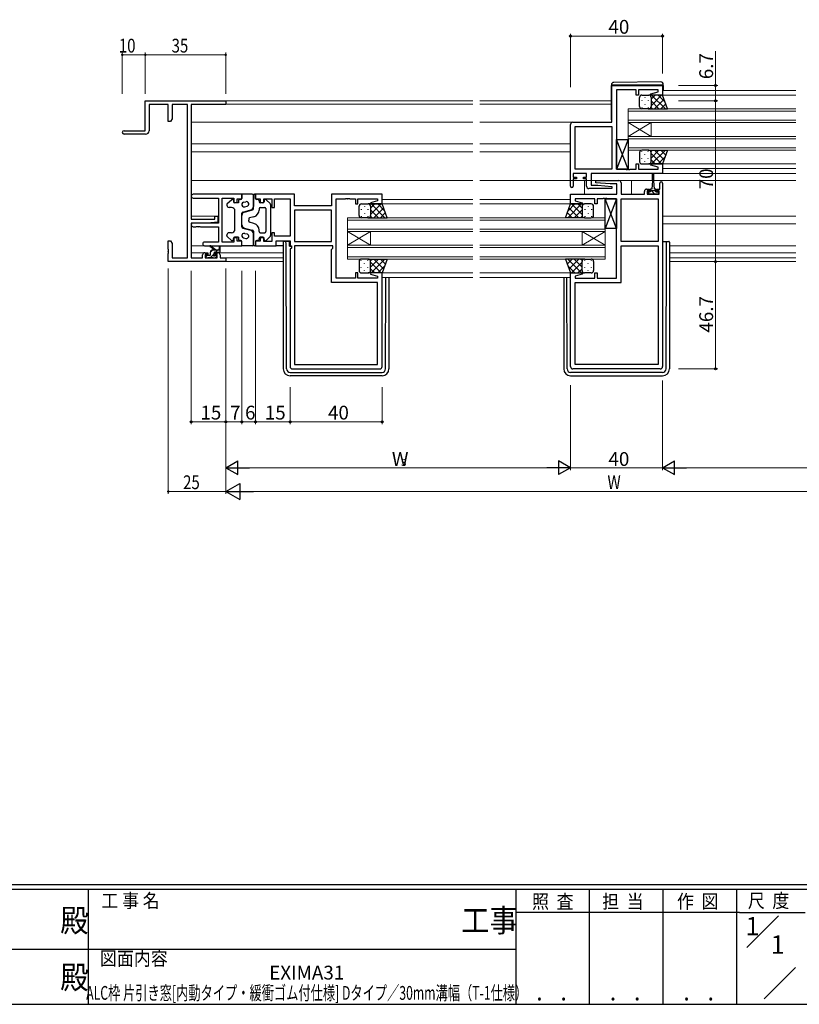
# Model space of a CAD drawing. Extents: x 0 to 1133, y 0 to 806.
# Drawn here: x 524 to 863, y 0 to 428 of the extents above; entities that cross this region are included whole.
import ezdxf
from ezdxf.enums import TextEntityAlignment as Align

# ---------------------------------------------------------------- set-up
doc = ezdxf.new("R2010")
doc.units = 0
doc.layers.add('USER1', color=3, linetype='CONTINUOUS')
doc.layers.add('YKK_ZWAK', color=7, linetype='CONTINUOUS')
for name, color, linetype, lineweight in [('YKK_11', 7, 'CONTINUOUS', 30), ('YKK_12', 2, 'CONTINUOUS', 13), ('YKK_13', 4, 'CONTINUOUS', 30), ('YKK_D', 6, 'CONTINUOUS', 13)]:
    doc.layers.add(name, color=color, linetype=linetype, lineweight=lineweight)
doc.styles.get("Standard").update_dxf_attribs({"font": 'ROMANS.SHX', "bigfont": 'EXTFONT.SHX'})
doc.styles.add('YKK_OSSTYLE1', font='romans.shx', dxfattribs={"width": 0.9, "bigfont": 'EXTFONT.SHX'})

# ---------------------------------------------------------------- blocks, each defined once
blk = doc.blocks.new('A201')
at = {"layer": 'YKK_ZWAK', "color": 254, "linetype": 'Continuous'}
for p, q in [((571, 35), (21, 35)), ((544, 34), (21, 34)), ((296, 34), (296, 9)), ((389, 34), (389, 9)), ((437, 34), (437, 9)), ((21, 9), (544, 9))]:
    blk.add_line(p, q, dxfattribs=at)
at = {"layer": 'YKK_ZWAK', "color": 131, "linetype": 'Continuous'}
for p, q in [((405, 34), (405, 9)), ((421, 34), (421, 9)), ((437.7, 29), (389, 29)), ((437.7, 29), (452, 29)), ((439.26, 21.33), (446.19, 28.25)), ((205, 21), (297, 21)), ((297, 21), (389, 21)), ((443.05, 10.18), (449.85, 16.98))]:
    blk.add_line(p, q, dxfattribs=at)
at = {"layer": 'YKK_ZWAK', "color": 131, "linetype": 'Continuous', "style": 'YKK_OSSTYLE1', "width": 0.9}
for s, height, p in [('工 事 名', 3, (298.87, 30.05)), ('照  査', 3, (392.56, 29.87)), ('担  当', 3, (407.82, 29.87)), ('作  図', 3, (424.09, 29.88)), ('尺  度', 3, (439.51, 30.04)), ('図面内容', 3, (298.58, 17.47)), (' ． ．', 3.5, (392.18, 9.75)), (' ． ．', 3.5, (408.18, 9.75)), (' ． ．', 3.5, (424.18, 9.75))]:
    blk.add_text(s, height=height, dxfattribs=at).set_placement(p)
at = {"layer": 'YKK_ZWAK', "color": 254, "linetype": 'Continuous', "style": 'YKK_OSSTYLE1', "width": 0.9}
for s, p in [('殿', (289.94, 24.75)), ('工事', (377.17, 24.75)), ('殿', (289.94, 12.37))]:
    blk.add_text(s, height=5, dxfattribs=at).set_placement(p)

msp = doc.modelspace()

# ---------------------------------------------------------------- linework, layer by layer
at = {"layer": 'YKK_11', "linetype": 'ByBlock', "lineweight": -2, "ltscale": 0.5}
for p, q in [((781.88, 383.9), (781.88, 399.9)), ((781.88, 399.9), (803.88, 399.9)), ((803.88, 399.9), (803.88, 395.7)), ((783.88, 397.97), (783.88, 363.43)), ((792.38, 397.97), (783.88, 397.97)), ((792.38, 395.7), (792.38, 397.97)), ((793.38, 395.7), (792.38, 395.7)), ((801.95, 397.97), (793.38, 397.97)), ((793.38, 397.97), (793.38, 395.7)), ((798.85, 396.23), (801.95, 397.06)), ((798.92, 395.7), (798.85, 396.23)), ((803.88, 395.7), (798.92, 395.7)), ((801.95, 397.06), (801.95, 397.97)), ((763.88, 356.1), (763.88, 382.9)), ((764.88, 383.9), (781.88, 383.9)), ((765.81, 363.43), (765.81, 381.97)), ((765.81, 381.97), (781.88, 381.97)), ((781.88, 381.97), (781.88, 363.43)), ((781.88, 381.97), (781.88, 363.43)), ((792.38, 363.43), (792.38, 365.7)), ((792.38, 365.7), (793.38, 365.7)), ((793.38, 365.7), (793.38, 363.43)), ((798.85, 365.18), (798.92, 365.7)), ((801.95, 364.35), (798.85, 365.18)), ((798.92, 365.7), (803.88, 365.7)), ((801.95, 363.43), (801.95, 364.35)), ((803.88, 365.7), (803.88, 361.5)), ((770.88, 361.5), (765.08, 361.5)), ((765.08, 361.5), (765.08, 360)), ((765.08, 360), (766.48, 360)), ((781.88, 363.43), (765.81, 363.43)), ((766.48, 360), (766.48, 359.2)), ((769.48, 359.2), (769.48, 360)), ((769.48, 360), (770.88, 360)), ((770.88, 360), (770.88, 361.5)), ((803.88, 361.5), (772.81, 361.5)), ((772.81, 361.5), (772.81, 356.5)), ((783.88, 363.43), (787.93, 363.43)), ((787.93, 363.43), (788.11, 363.31)), ((788.11, 363.31), (788.66, 363.31)), ((788.66, 363.31), (788.84, 363.43)), ((788.84, 363.43), (788.93, 363.43)), ((788.93, 363.43), (789.11, 363.31)), ((789.11, 363.31), (789.66, 363.31)), ((789.66, 363.31), (789.84, 363.43)), ((789.84, 363.43), (792.38, 363.43)), ((793.38, 363.43), (801.95, 363.43)), ((766.48, 359.2), (765.08, 359.2)), ((765.08, 359.2), (765.08, 356.1)), ((770.88, 359.2), (769.48, 359.2)), ((770.88, 356), (770.88, 359.2)), ((772.81, 356.5), (775.69, 356.5)), ((774.86, 357.55), (774.91, 358.5)), ((781.08, 357), (774.86, 357.55)), ((774.91, 358.5), (784.88, 358.5)), ((775.69, 356.5), (781.9, 355.96)), ((783.95, 357), (781.08, 357)), ((781.9, 355.96), (781.86, 355)), ((783.95, 352.5), (783.95, 357)), ((785.88, 357.5), (785.88, 352.5)), ((802.68, 354.8), (802.68, 357.4)), ((803.88, 357.4), (803.88, 277.5)), ((620.88, 352.5), (599.7, 352.5)), ((620.88, 350.5), (620.88, 352.5)), ((643.81, 352.5), (626.88, 352.5)), ((626.88, 352.5), (626.88, 350.5)), ((643.81, 347.5), (643.81, 352.5)), ((681.88, 352.5), (659.88, 352.5)), ((659.88, 352.5), (659.88, 347.5)), ((681.88, 348.3), (681.88, 352.5)), ((763.88, 348.3), (763.88, 352.5)), ((763.88, 352.5), (783.95, 352.5)), ((781.86, 355), (771.88, 355)), ((785.88, 352.5), (795.98, 352.5)), ((795.98, 352.5), (795.98, 353.8)), ((796.98, 354.8), (798.28, 354.8)), ((798.28, 354), (797.18, 354)), ((797.18, 354), (797.18, 352.5)), ((797.18, 352.5), (802.38, 352.5)), ((798.28, 354.8), (798.28, 354)), ((801.28, 354), (801.28, 354.8)), ((801.28, 354.8), (802.68, 354.8)), ((802.38, 354), (801.28, 354)), ((802.38, 352.5), (802.38, 354)), ((599.7, 350.87), (610.75, 350.87)), ((610.75, 350.87), (610.75, 340)), ((612.38, 331.73), (612.38, 350.87)), ((612.38, 350.87), (617.38, 350.87)), ((617.38, 350.87), (617.38, 349)), ((617.38, 349), (618.88, 349)), ((618.88, 349), (618.88, 350.5)), ((618.88, 350.5), (620.88, 350.5)), ((626.88, 350.5), (628.88, 350.5)), ((628.88, 350.5), (628.88, 349)), ((628.88, 349), (630.38, 349)), ((630.38, 349), (630.38, 350.57)), ((630.38, 350.57), (633.88, 350.57)), ((633.88, 350.57), (633.88, 346.8)), ((635.08, 346.8), (635.08, 350.57)), ((635.08, 350.57), (641.88, 350.57)), ((641.88, 350.57), (641.88, 334.23)), ((659.88, 347.5), (643.81, 347.5)), ((661.88, 316.03), (661.88, 350.57)), ((661.88, 350.57), (665.93, 350.57)), ((665.93, 350.57), (666.11, 350.69)), ((666.11, 350.69), (666.66, 350.69)), ((666.66, 350.69), (666.84, 350.57)), ((666.84, 350.57), (666.93, 350.57)), ((666.93, 350.57), (667.11, 350.69)), ((667.11, 350.69), (667.66, 350.69)), ((667.66, 350.69), (667.84, 350.57)), ((667.84, 350.57), (670.38, 350.57)), ((670.38, 350.57), (670.38, 348.3)), ((670.38, 348.3), (671.38, 348.3)), ((671.38, 348.3), (671.38, 350.57)), ((671.38, 350.57), (679.95, 350.57)), ((679.95, 349.66), (676.85, 348.83)), ((676.85, 348.83), (676.92, 348.3)), ((676.92, 348.3), (681.88, 348.3)), ((679.95, 350.57), (679.95, 349.66)), ((768.84, 348.3), (763.88, 348.3)), ((774.38, 350.57), (765.81, 350.57)), ((765.81, 350.57), (765.81, 349.66)), ((765.81, 349.66), (768.91, 348.83)), ((768.91, 348.83), (768.84, 348.3)), ((774.38, 348.3), (774.38, 350.57)), ((775.38, 348.3), (774.38, 348.3)), ((777.93, 350.57), (775.38, 350.57)), ((775.38, 350.57), (775.38, 348.3)), ((778.11, 350.69), (777.93, 350.57)), ((778.66, 350.69), (778.11, 350.69)), ((778.84, 350.57), (778.66, 350.69)), ((778.93, 350.57), (778.84, 350.57)), ((779.11, 350.69), (778.93, 350.57)), ((779.66, 350.69), (779.11, 350.69)), ((779.84, 350.57), (779.66, 350.69)), ((783.88, 350.57), (779.84, 350.57)), ((783.88, 316.03), (783.88, 350.57)), ((785.88, 332.03), (785.88, 350.57)), ((785.88, 350.57), (801.95, 350.57)), ((801.95, 350.57), (801.95, 332.03)), ((801.95, 350.57), (801.95, 332.03)), ((633.88, 346.8), (635.08, 346.8)), ((659.88, 345.57), (643.81, 345.57)), ((659.88, 345.57), (643.81, 345.57)), ((643.81, 345.57), (643.81, 332.03)), ((659.88, 332.03), (659.88, 345.57)), ((610.75, 340), (599.7, 340)), ((599.7, 338.37), (600.93, 338.37)), ((600.93, 338.37), (601.11, 338.49)), ((601.11, 338.49), (601.66, 338.49)), ((601.66, 338.49), (601.84, 338.37)), ((601.84, 338.37), (601.93, 338.37)), ((601.93, 338.37), (602.11, 338.49)), ((602.11, 338.49), (602.66, 338.49)), ((602.66, 338.49), (602.84, 338.37)), ((602.84, 338.37), (610.75, 338.37)), ((610.75, 338.37), (610.75, 331.73)), ((635.08, 335.8), (633.88, 335.8)), ((633.88, 335.8), (633.88, 332.03)), ((635.08, 334.23), (635.08, 335.8)), ((641.88, 334.23), (635.08, 334.23)), ((610.75, 331.73), (604.7, 331.73)), ((604.7, 330.1), (620.88, 330.1)), ((617.38, 331.73), (612.38, 331.73)), ((618.88, 333.6), (617.38, 333.6)), ((617.38, 333.6), (617.38, 331.73)), ((618.88, 332.1), (618.88, 333.6)), ((620.88, 332.1), (618.88, 332.1)), ((620.88, 330.1), (620.88, 332.1)), ((628.88, 332.1), (626.88, 332.1)), ((626.88, 332.1), (626.88, 330.1)), ((626.88, 330.1), (635.81, 330.1)), ((630.38, 333.6), (628.88, 333.6)), ((628.88, 333.6), (628.88, 332.1)), ((630.38, 332.03), (630.38, 333.6)), ((633.88, 332.03), (630.38, 332.03)), ((635.81, 330.1), (635.81, 332.3)), ((635.81, 332.3), (641.88, 332.3)), ((641.88, 332.3), (641.88, 330.1)), ((641.88, 330.1), (642.41, 330.1)), ((642.41, 330.1), (642.41, 329.1)), ((643.81, 332.03), (659.88, 332.03)), ((643.81, 330.1), (643.81, 278.43)), ((643.81, 330.1), (643.81, 278.43)), ((660.48, 330.1), (643.81, 330.1)), ((660.48, 329.1), (660.48, 330.1)), ((801.95, 332.03), (785.88, 332.03)), ((785.88, 314.1), (785.88, 330.1)), ((785.88, 330.1), (801.95, 330.1)), ((801.95, 330.1), (801.95, 278.43)), ((801.95, 330.1), (801.95, 278.43)), ((642.41, 329.1), (641.88, 328.57)), ((641.88, 328.57), (641.88, 277.5)), ((659.88, 328.5), (660.48, 329.1)), ((659.88, 314.1), (659.88, 328.5)), ((671.38, 318.3), (670.38, 318.3)), ((670.38, 318.3), (670.38, 316.03)), ((671.38, 316.03), (671.38, 318.3)), ((676.92, 318.3), (676.85, 317.78)), ((676.85, 317.78), (679.95, 316.95)), ((681.88, 318.3), (676.92, 318.3)), ((681.88, 277.5), (681.88, 318.3)), ((763.88, 277.5), (763.88, 318.3)), ((763.88, 318.3), (768.84, 318.3)), ((768.91, 317.78), (765.81, 316.95)), ((768.84, 318.3), (768.91, 317.78)), ((774.38, 316.03), (774.38, 318.3)), ((774.38, 318.3), (775.38, 318.3)), ((775.38, 318.3), (775.38, 316.03)), ((679.95, 314.1), (659.88, 314.1)), ((670.38, 316.03), (661.88, 316.03)), ((679.95, 316.03), (671.38, 316.03)), ((679.95, 316.95), (679.95, 316.03)), ((679.95, 278.43), (679.95, 314.1)), ((765.81, 316.95), (765.81, 316.03)), ((765.81, 316.03), (774.38, 316.03)), ((765.81, 278.43), (765.81, 314.1)), ((765.81, 314.1), (785.88, 314.1)), ((775.38, 316.03), (783.88, 316.03)), ((642.88, 276.5), (680.88, 276.5)), ((643.81, 278.43), (679.95, 278.43)), ((802.88, 276.5), (764.88, 276.5)), ((801.95, 278.43), (765.81, 278.43))]:
    msp.add_line(p, q, dxfattribs=at)
at = {"layer": 'YKK_11', "color": 0, "linetype": 'ByBlock', "lineweight": -2}
for p, q in [((578.88, 393.2), (613.88, 393.2)), ((578.88, 380.2), (578.88, 393.2)), ((580.51, 391.57), (580.51, 380.2)), ((588.88, 391.57), (580.51, 391.57)), ((588.88, 384.2), (588.88, 391.57)), ((590.51, 391.57), (590.51, 385.29)), ((597.25, 391.57), (590.51, 391.57)), ((597.25, 324.83), (597.25, 391.57)), ((613.88, 391.57), (598.88, 391.57)), ((598.88, 391.57), (598.88, 341.7)), ((613.88, 393.2), (613.88, 391.57)), ((589.88, 384.2), (588.88, 384.2)), ((590.51, 385.29), (589.88, 384.2)), ((569.63, 380.2), (578.88, 380.2)), ((579.01, 378.7), (569.63, 378.7)), ((609.18, 343), (610.38, 343)), ((609.18, 341.7), (609.18, 343)), ((610.38, 343), (610.38, 340.4)), ((598.88, 341.7), (609.18, 341.7)), ((598.88, 340), (598.88, 324.83)), ((605.88, 340), (598.88, 340)), ((610.38, 340.4), (605.88, 340)), ((588.88, 332.2), (589.88, 332.2)), ((588.88, 328.66), (588.88, 332.2)), ((589.88, 332.2), (590.51, 331.11)), ((590.51, 331.11), (590.51, 324.83)), ((589, 328.48), (588.88, 328.66)), ((588.88, 327.74), (589, 327.93)), ((588.88, 327.66), (588.88, 327.74)), ((589, 327.48), (588.88, 327.66)), ((588.88, 326.74), (589, 326.93)), ((588.88, 323.2), (588.88, 326.74)), ((589, 327.93), (589, 328.48)), ((589, 326.93), (589, 327.48)), ((603.78, 324.83), (603.78, 326.1)), ((604.78, 327.1), (606.08, 327.1)), ((604.98, 326.3), (604.98, 324.83)), ((606.08, 326.3), (604.98, 326.3)), ((606.08, 327.1), (606.08, 326.3)), ((609.08, 327.1), (610.38, 327.1)), ((609.08, 326.3), (609.08, 327.1)), ((610.18, 326.3), (609.08, 326.3)), ((610.18, 324.83), (610.18, 326.3)), ((611.38, 326.1), (611.38, 324.83)), ((613.88, 323.2), (588.88, 323.2)), ((590.51, 324.83), (597.25, 324.83)), ((598.88, 324.83), (603.78, 324.83)), ((604.98, 324.83), (610.18, 324.83)), ((611.38, 324.83), (613.88, 324.83)), ((613.88, 324.83), (613.88, 323.2))]:
    msp.add_line(p, q, dxfattribs=at)
at = {"layer": 'YKK_11', "linetype": 'ByBlock', "lineweight": -2, "ltscale": 0.5}
for centre, radius, start, end in [((764.88, 382.9), 1, 90, 180), ((764.48, 356.1), 0.6, 180, 0), ((771.88, 356), 1, 180, 270), ((784.88, 357.5), 1, 0, 90), ((803.28, 357.4), 0.6, 360, 180), ((599.7, 351.69), 0.815, 90, 270), ((796.98, 353.8), 1, 90, 180), ((599.7, 339.19), 0.815, 90, 270), ((604.7, 330.92), 0.815, 90, 270), ((642.88, 277.5), 1, 180, 270), ((680.88, 277.5), 1, 270, 360), ((764.88, 277.5), 1, 180, 270), ((802.88, 277.5), 1, 270, 360)]:
    msp.add_arc(centre, radius, start, end, dxfattribs=at)
at = {"layer": 'YKK_11', "color": 0, "linetype": 'ByBlock', "lineweight": -2}
for centre, radius, start, end in [((569.63, 379.45), 0.75, 90, 270), ((579.01, 380.2), 1.5, 270, 360), ((604.78, 326.1), 1, 90, 180), ((610.38, 326.1), 1, 0, 90)]:
    msp.add_arc(centre, radius, start, end, dxfattribs=at)
at = {"layer": 'YKK_12', "ltscale": 1.5}
for p, q in [((861.88, 397.7), (803.88, 397.7)), ((861.88, 395.7), (803.88, 395.7)), ((721.38, 393.2), (613.58, 393.2)), ((721.38, 391.8), (613.88, 391.8)), ((781.68, 393.2), (724.38, 393.2)), ((781.68, 391.8), (724.38, 391.8)), ((861.88, 389.7), (788.88, 389.7)), ((788.88, 389.7), (788.88, 383.7)), ((788.88, 388.7), (861.88, 388.7)), ((721.38, 383.9), (598.88, 383.9)), ((764.88, 383.9), (724.38, 383.9)), ((861.88, 384.7), (788.88, 384.7)), ((788.88, 383.7), (861.88, 383.7)), ((788.88, 377.7), (788.88, 383.7)), ((788.88, 377.7), (798.88, 383.7)), ((788.88, 383.7), (798.88, 377.7)), ((798.88, 377.7), (798.88, 383.7)), ((861.88, 377.7), (788.88, 377.7)), ((788.88, 377.7), (788.88, 371.7)), ((721.38, 374.4), (598.88, 374.4)), ((763.88, 374.4), (724.38, 374.4)), ((788.88, 376.7), (861.88, 376.7)), ((721.38, 371), (598.88, 371)), ((763.88, 371), (724.38, 371)), ((861.88, 372.7), (788.88, 372.7)), ((788.88, 371.7), (861.88, 371.7)), ((861.88, 365.7), (803.38, 365.7)), ((861.88, 361.5), (773.11, 361.5)), ((861.88, 363.7), (803.88, 363.7)), ((721.38, 358.5), (598.88, 358.5)), ((861.88, 358.5), (724.38, 358.5)), ((769.88, 358.5), (769.88, 352.5)), ((790.38, 358.5), (790.38, 352.61)), ((721.38, 348.3), (681.64, 348.3)), ((721.38, 350.3), (681.88, 350.3)), ((763.88, 350.3), (724.38, 350.3)), ((764.13, 348.3), (724.38, 348.3)), ((609.48, 343), (598.88, 343)), ((610.75, 343), (610.08, 343)), ((861.88, 343), (803.88, 343)), ((599, 339.6), (598.88, 339.6)), ((721.38, 342.3), (666.88, 342.3)), ((666.88, 342.3), (666.88, 336.3)), ((666.88, 341.3), (721.38, 341.3)), ((724.38, 342.3), (778.88, 342.3)), ((778.88, 341.3), (724.38, 341.3)), ((778.88, 342.3), (778.88, 336.3)), ((861.88, 339.6), (803.88, 339.6)), ((721.38, 337.3), (666.88, 337.3)), ((666.88, 336.3), (721.38, 336.3)), ((666.88, 330.3), (666.88, 336.3)), ((666.88, 330.3), (676.88, 336.3)), ((666.88, 336.3), (676.88, 330.3)), ((676.88, 330.3), (676.88, 336.3)), ((724.38, 337.3), (778.88, 337.3)), ((778.88, 336.3), (724.38, 336.3)), ((768.88, 330.3), (768.88, 336.3)), ((778.88, 330.3), (768.88, 336.3)), ((778.88, 336.3), (768.88, 330.3)), ((778.88, 330.3), (778.88, 336.3)), ((604.7, 330.1), (598.88, 330.1)), ((721.38, 330.3), (666.88, 330.3)), ((666.88, 330.3), (666.88, 324.3)), ((724.38, 330.3), (778.88, 330.3)), ((778.88, 330.3), (778.88, 324.3)), ((806.88, 330.1), (861.88, 330.1)), ((604.78, 327.1), (598.88, 327.1)), ((638.88, 327.1), (610.38, 327.1)), ((666.88, 329.3), (721.38, 329.3)), ((778.88, 329.3), (724.38, 329.3)), ((861.88, 327.1), (806.88, 327.1)), ((638.88, 324.83), (613.58, 324.83)), ((638.88, 323.2), (613.58, 323.2)), ((721.38, 325.3), (666.88, 325.3)), ((666.88, 324.3), (721.38, 324.3)), ((724.38, 325.3), (778.88, 325.3)), ((778.88, 324.3), (724.38, 324.3)), ((861.88, 324.83), (806.88, 324.83)), ((861.88, 323.2), (806.88, 323.2)), ((721.38, 318.3), (681.38, 318.3)), ((764.38, 318.3), (724.38, 318.3)), ((721.38, 316.3), (681.88, 316.3)), ((763.88, 316.3), (724.38, 316.3))]:
    msp.add_line(p, q, dxfattribs=at)
at = {"layer": 'YKK_13', "ltscale": 1.5}
for p, q in [((781.68, 400.21), (781.68, 400.2)), ((781.68, 400.2), (782.18, 400.2)), ((781.68, 400.2), (781.68, 399.9)), ((781.68, 384.9), (781.68, 399.9)), ((782.18, 400.2), (803.68, 400.2)), ((803.18, 401.39), (782.68, 401.21)), ((803.68, 400.2), (804.18, 400.2)), ((804.18, 400.2), (804.18, 400.39)), ((804.18, 399.9), (804.18, 400.2)), ((804.18, 399.9), (804.18, 397.7)), ((793.88, 390.7), (793.88, 394.7)), ((794.88, 395.7), (797.88, 395.7)), ((796.25, 394.78), (796.25, 394.58)), ((803.88, 395.7), (797.88, 395.7)), ((798.88, 391.08), (803.5, 395.7)), ((798.88, 393.91), (800.68, 395.7)), ((798.88, 394.7), (798.88, 391.1)), ((798.88, 394.3), (798.88, 390.7)), ((799.15, 395.7), (805.15, 389.7)), ((801.98, 395.7), (804.94, 392.74)), ((806.03, 389.7), (803.88, 395.7)), ((794.83, 393.37), (794.83, 393.17)), ((794.83, 390.34), (794.83, 390.14)), ((796.25, 391.75), (796.25, 391.55)), ((797.66, 393.37), (797.66, 393.17)), ((797.66, 390.34), (797.66, 390.14)), ((798.83, 390.37), (799.5, 389.7)), ((798.88, 393.14), (802.32, 389.7)), ((800.33, 389.7), (804.53, 393.9)), ((803.16, 389.7), (805.27, 391.81)), ((797.88, 389.7), (794.88, 389.7)), ((797.66, 389.7), (806.03, 389.7)), ((788.88, 363.43), (783.88, 376.43)), ((788.88, 376.43), (783.88, 363.43)), ((783.88, 363.43), (783.88, 376.43)), ((783.88, 376.43), (788.88, 376.43)), ((788.88, 376.43), (788.88, 363.43)), ((793.88, 370.7), (793.88, 366.7)), ((794.83, 371.07), (794.83, 371.27)), ((797.88, 371.7), (794.88, 371.7)), ((796.25, 369.65), (796.25, 369.85)), ((797.66, 371.7), (806.03, 371.7)), ((797.66, 371.07), (797.66, 371.27)), ((798.83, 371.03), (799.5, 371.7)), ((798.88, 368.26), (802.32, 371.7)), ((798.88, 367.1), (798.88, 370.7)), ((798.88, 370.32), (803.5, 365.7)), ((798.88, 366.7), (798.88, 370.3)), ((799.15, 365.7), (805.15, 371.7)), ((800.33, 371.7), (804.53, 367.51)), ((801.98, 365.7), (804.94, 368.66)), ((803.16, 371.7), (805.27, 369.59)), ((806.03, 371.7), (803.88, 365.7)), ((794.83, 368.04), (794.83, 368.24)), ((794.88, 365.7), (797.88, 365.7)), ((796.25, 366.62), (796.25, 366.82)), ((797.66, 368.04), (797.66, 368.24)), ((803.88, 365.7), (797.88, 365.7)), ((798.88, 367.49), (800.68, 365.7)), ((788.88, 363.43), (783.88, 363.43)), ((799.53, 358.3), (799.53, 361.25)), ((800.03, 361.25), (800.03, 358.3)), ((799.53, 358.3), (799.28, 354.8)), ((800.03, 358.3), (800.28, 354.8)), ((625.38, 352.5), (620.88, 352.5)), ((620.88, 352.5), (620.88, 350.7)), ((625.88, 352), (625.88, 347.16)), ((625.88, 346.19), (625.88, 352)), ((626.88, 352.5), (626.38, 352.5)), ((626.88, 350.7), (626.88, 352.5)), ((797.48, 352.5), (797.48, 353.6)), ((797.48, 353.6), (798.53, 353.6)), ((802.08, 352.5), (797.48, 352.5)), ((798.53, 354.4), (798.53, 353.6)), ((798.53, 354.1), (801.03, 354.1)), ((799.28, 354.8), (798.93, 354.8)), ((800.63, 354.8), (800.28, 354.8)), ((801.03, 353.6), (801.03, 354.4)), ((801.03, 353.6), (802.08, 353.6)), ((802.08, 353.6), (802.08, 352.5)), ((614.38, 348.09), (614.38, 347.8)), ((614.54, 348.45), (616.34, 350.17)), ((617.18, 349.8), (617.18, 349.3)), ((619.38, 348.8), (617.68, 348.8)), ((619.38, 349.7), (619.38, 348.8)), ((620.38, 350.2), (619.88, 350.2)), ((621.63, 349.03), (622.63, 349.29)), ((622.14, 347.1), (623.14, 347.36)), ((627.88, 350.2), (627.38, 350.2)), ((628.38, 349.7), (628.38, 349.3)), ((630.08, 348.8), (628.88, 348.8)), ((630.58, 349.8), (630.58, 349.3)), ((633.23, 348.45), (631.43, 350.17)), ((633.38, 348.09), (633.38, 334.52)), ((671.88, 343.3), (671.88, 347.3)), ((672.88, 348.3), (675.88, 348.3)), ((674.25, 347.38), (674.25, 347.18)), ((681.88, 348.3), (675.88, 348.3)), ((676.88, 343.68), (681.5, 348.3)), ((676.88, 346.51), (678.68, 348.3)), ((676.88, 347.3), (676.88, 343.7)), ((677.15, 348.3), (683.15, 342.3)), ((679.98, 348.3), (682.94, 345.34)), ((684.03, 342.3), (681.88, 348.3)), ((761.74, 342.3), (763.88, 348.3)), ((768.62, 348.3), (762.62, 342.3)), ((765.79, 348.3), (762.83, 345.34)), ((763.88, 348.3), (769.88, 348.3)), ((768.88, 343.68), (764.26, 348.3)), ((768.88, 346.51), (767.09, 348.3)), ((768.88, 347.3), (768.88, 343.7)), ((772.88, 348.3), (769.88, 348.3)), ((771.52, 347.38), (771.52, 347.18)), ((773.88, 343.3), (773.88, 347.3)), ((783.88, 337.57), (778.88, 350.57)), ((783.88, 350.57), (778.88, 337.57)), ((778.88, 337.57), (778.88, 350.57)), ((778.88, 350.57), (783.88, 350.57)), ((783.88, 350.57), (783.88, 337.57)), ((616.38, 346.8), (615.38, 346.8)), ((617.88, 337.3), (617.88, 345.3)), ((620.88, 338.29), (620.88, 344.32)), ((620.88, 339.26), (620.88, 343.34)), ((621.26, 344.8), (624.76, 345.71)), ((622.01, 344.8), (625.51, 345.71)), ((628.38, 346.3), (628.38, 345.67)), ((628.88, 346.8), (630.88, 346.8)), ((631.38, 346.3), (631.38, 336.3)), ((672.83, 345.97), (672.83, 345.77)), ((672.83, 342.94), (672.83, 342.74)), ((674.25, 344.35), (674.25, 344.15)), ((675.66, 345.97), (675.66, 345.77)), ((675.66, 342.94), (675.66, 342.74)), ((676.83, 342.97), (677.5, 342.3)), ((676.88, 346.9), (676.88, 343.3)), ((676.88, 345.74), (680.32, 342.3)), ((678.33, 342.3), (682.53, 346.5)), ((681.16, 342.3), (683.27, 344.41)), ((764.61, 342.3), (762.5, 344.41)), ((767.44, 342.3), (763.24, 346.5)), ((768.88, 345.74), (765.44, 342.3)), ((768.94, 342.97), (768.27, 342.3)), ((768.88, 346.9), (768.88, 343.3)), ((770.11, 345.97), (770.11, 345.77)), ((770.11, 342.94), (770.11, 342.74)), ((771.52, 344.35), (771.52, 344.15)), ((772.94, 345.97), (772.94, 345.77)), ((772.94, 342.94), (772.94, 342.74)), ((623.88, 341.8), (623.88, 341.3)), ((623.88, 340.81), (623.88, 341.3)), ((626.14, 342.77), (624.26, 342.28)), ((626.14, 339.84), (624.26, 340.33)), ((675.88, 342.3), (672.88, 342.3)), ((675.66, 342.3), (684.03, 342.3)), ((770.11, 342.3), (761.74, 342.3)), ((769.88, 342.3), (772.88, 342.3)), ((614.38, 334.52), (614.38, 334.8)), ((616.38, 335.8), (615.38, 335.8)), ((621.26, 337.81), (624.76, 336.9)), ((622.01, 337.81), (625.51, 336.9)), ((622.14, 335.51), (623.14, 335.25)), ((625.88, 336.42), (625.88, 330.6)), ((625.88, 330.6), (625.88, 335.44)), ((628.38, 336.3), (628.38, 336.93)), ((628.88, 335.8), (630.88, 335.8)), ((783.88, 337.57), (778.88, 337.57)), ((609.48, 328.33), (607.27, 330.02)), ((614.54, 334.16), (616.34, 332.44)), ((617.18, 332.8), (617.18, 333.3)), ((619.38, 333.8), (617.68, 333.8)), ((619.38, 333.8), (619.38, 332.9)), ((620.38, 332.4), (619.88, 332.4)), ((620.88, 330.1), (620.88, 331.9)), ((625.38, 330.1), (620.88, 330.1)), ((621.63, 333.58), (622.63, 333.32)), ((626.88, 330.1), (626.38, 330.1)), ((626.88, 331.9), (626.88, 330.1)), ((627.88, 332.4), (627.38, 332.4)), ((628.38, 332.9), (628.38, 333.3)), ((630.08, 333.8), (628.88, 333.8)), ((630.58, 332.8), (630.58, 333.3)), ((633.23, 334.16), (631.43, 332.44)), ((638.88, 330.1), (635.51, 330.1)), ((638.88, 331.7), (638.88, 331)), ((638.88, 331), (638.88, 276.5)), ((640.08, 332), (639.18, 332)), ((640.09, 331), (640.08, 332)), ((640.38, 332), (640.08, 332)), ((640.37, 276.49), (640.09, 331)), ((641.68, 332), (640.38, 332)), ((641.68, 330), (641.68, 332)), ((641.68, 330), (642.39, 330)), ((804.08, 330), (803.88, 330)), ((804.08, 330), (804.08, 332)), ((804.08, 332), (805.38, 332)), ((805.38, 332), (805.68, 332)), ((805.4, 276.49), (805.68, 331)), ((805.68, 332), (806.58, 332)), ((805.68, 331), (805.68, 332)), ((806.88, 331.7), (806.88, 331)), ((806.88, 331), (806.88, 276.5)), ((606.88, 325.93), (605.48, 325.93)), ((608.88, 328.33), (607.06, 329.73)), ((607.18, 326.23), (607.18, 327.33)), ((608.18, 328.33), (611.38, 328.33)), ((608.78, 326.39), (608.78, 327.03)), ((609.08, 327.33), (611.08, 327.33)), ((609.58, 325.93), (609.25, 325.93)), ((611.08, 329.46), (610.89, 328.33)), ((611.38, 327.63), (611.38, 329.63)), ((605.18, 325.63), (605.18, 325.13)), ((605.48, 324.83), (605.98, 324.83)), ((606.18, 325.03), (608.28, 325.03)), ((608.48, 324.83), (609.08, 324.83)), ((609.3, 324.92), (609.8, 325.42)), ((671.88, 323.3), (671.88, 319.3)), ((672.83, 323.67), (672.83, 323.87)), ((675.88, 324.3), (672.88, 324.3)), ((674.25, 322.25), (674.25, 322.45)), ((675.66, 324.3), (684.03, 324.3)), ((675.66, 323.67), (675.66, 323.87)), ((676.83, 323.63), (677.5, 324.3)), ((676.88, 320.86), (680.32, 324.3)), ((676.88, 319.7), (676.88, 323.3)), ((676.88, 322.92), (681.5, 318.3)), ((676.88, 319.3), (676.88, 322.9)), ((677.15, 318.3), (683.15, 324.3)), ((678.33, 324.3), (682.53, 320.11)), ((681.16, 324.3), (683.27, 322.19)), ((684.03, 324.3), (681.88, 318.3)), ((770.11, 324.3), (761.74, 324.3)), ((761.74, 324.3), (763.88, 318.3)), ((764.61, 324.3), (762.5, 322.19)), ((768.62, 318.3), (762.62, 324.3)), ((767.44, 324.3), (763.24, 320.11)), ((768.88, 322.92), (764.26, 318.3)), ((768.88, 320.86), (765.44, 324.3)), ((768.94, 323.63), (768.27, 324.3)), ((768.88, 319.7), (768.88, 323.3)), ((768.88, 319.3), (768.88, 322.9)), ((769.88, 324.3), (772.88, 324.3)), ((770.11, 323.67), (770.11, 323.87)), ((771.52, 322.25), (771.52, 322.45)), ((772.94, 323.67), (772.94, 323.87)), ((773.88, 323.3), (773.88, 319.3)), ((672.83, 320.64), (672.83, 320.84)), ((672.88, 318.3), (675.88, 318.3)), ((674.25, 319.22), (674.25, 319.42)), ((675.66, 320.64), (675.66, 320.84)), ((681.88, 318.3), (675.88, 318.3)), ((676.88, 320.09), (678.68, 318.3)), ((679.98, 318.3), (682.94, 321.26)), ((765.79, 318.3), (762.83, 321.26)), ((763.88, 318.3), (769.88, 318.3)), ((768.88, 320.09), (767.09, 318.3)), ((772.88, 318.3), (769.88, 318.3)), ((770.11, 320.64), (770.11, 320.84)), ((771.52, 319.22), (771.52, 319.42)), ((772.94, 320.64), (772.94, 320.84)), ((683.4, 276.49), (683.56, 316.3)), ((684.88, 316.3), (684.88, 276.5)), ((760.88, 316.3), (760.88, 276.5)), ((762.37, 276.49), (762.21, 316.3)), ((641.87, 275), (681.9, 275)), ((803.9, 275), (763.87, 275)), ((681.88, 273.5), (641.88, 273.5)), ((763.88, 273.5), (803.88, 273.5))]:
    msp.add_line(p, q, dxfattribs=at)
at = {"layer": 'YKK_13', "linetype": 'Continuous', "ltscale": 1.5}
for p, q in [((798.28, 352.5), (797.48, 353.3)), ((799.78, 353.25), (798.93, 354.1)), ((800.53, 352.5), (799.78, 353.25)), ((802.08, 353.19), (801.68, 353.6)), ((605.18, 325.27), (605.84, 325.93)), ((607.18, 327.27), (608.24, 328.33)), ((607.19, 325.03), (608.78, 326.63)), ((609.49, 327.33), (610.49, 328.33))]:
    msp.add_line(p, q, dxfattribs=at)
at = {"layer": 'YKK_13', "ltscale": 1.5}
for centre, radius, start, end in [((782.68, 400.21), 1, 90.5, 180), ((803.18, 400.39), 1, 0, 90.5), ((794.88, 394.7), 1, 90, 180), ((797.88, 394.7), 1, 0, 90), ((797.88, 394.7), 1, 0, 90), ((794.88, 390.7), 1, 180, 270), ((797.88, 390.7), 1, 270, 0), ((797.88, 390.7), 1, 270, 0), ((782.18, 384.9), 0.5, 180, 233.1302), ((794.88, 370.7), 1, 90, 180), ((797.88, 370.7), 1, 0, 90), ((797.88, 370.7), 1, 0, 90), ((794.88, 366.7), 1, 180, 270), ((797.88, 366.7), 1, 270, 0), ((797.88, 366.7), 1, 270, 0), ((799.78, 361.25), 0.25, 0, 180), ((625.38, 352), 0.5, 0, 90), ((626.38, 352), 0.5, 90, 180), ((798.93, 354.4), 0.4, 90, 180), ((800.63, 354.4), 0.4, 0, 90), ((614.88, 348.09), 0.5, 133.6028, 180), ((615.38, 347.8), 1, 180, 270), ((616.68, 349.8), 0.5, 0, 133.6028), ((617.68, 349.3), 0.5, 180, 270), ((619.88, 349.7), 0.5, 90, 180), ((620.38, 350.7), 0.5, 270, 0), ((621.88, 348.06), 1, 104.5742, 284.5742), ((622.88, 348.32), 1, 284.5742, 104.5742), ((624.38, 347.16), 1.5, 284.5742, 0), ((627.38, 350.7), 0.5, 180, 270), ((627.88, 349.7), 0.5, 0, 90), ((628.88, 349.3), 0.5, 180, 270), ((630.08, 349.3), 0.5, 270, 0), ((631.08, 349.8), 0.5, 46.3972, 180), ((632.88, 348.09), 0.5, 0, 46.3972), ((672.88, 347.3), 1, 90, 180), ((675.88, 347.3), 1, 0, 90), ((675.88, 347.3), 1, 0, 90), ((769.88, 347.3), 1, 90, 180), ((769.88, 347.3), 1, 90, 180), ((772.88, 347.3), 1, 360, 90), ((616.38, 345.3), 1.5, 0, 90), ((621.38, 344.32), 0.5, 104.5742, 180), ((622.38, 343.34), 1.5, 104.5742, 180), ((625.38, 346.19), 0.5, 284.5742, 0), ((625.38, 345.67), 3, 284.5742, 0), ((628.88, 346.3), 0.5, 90, 180), ((630.88, 346.3), 0.5, 0, 90), ((672.88, 343.3), 1, 180, 270), ((675.88, 343.3), 1, 270, 0), ((675.88, 343.3), 1, 270, 0), ((769.88, 343.3), 1, 180, 270), ((769.88, 343.3), 1, 180, 270), ((772.88, 343.3), 1, 270, 360), ((622.38, 339.26), 1.5, 180, 255.4258), ((624.38, 341.8), 0.5, 104.5742, 180), ((624.38, 340.81), 0.5, 180, 255.4258), ((625.38, 336.93), 3, 0, 75.4258), ((615.38, 334.8), 1, 90, 180), ((614.88, 334.52), 0.5, 180, 226.3972), ((616.38, 337.3), 1.5, 270, 0), ((621.38, 338.29), 0.5, 180, 255.4258), ((621.88, 334.54), 1, 75.4258, 255.4258), ((622.88, 334.28), 1, 255.4258, 75.4258), ((624.38, 335.44), 1.5, 0, 75.4258), ((625.38, 336.42), 0.5, 0, 75.4258), ((628.88, 336.3), 0.5, 180, 270), ((630.88, 336.3), 0.5, 270, 0), ((632.88, 334.52), 0.5, 313.6028, 0), ((607.08, 329.93), 0.2, 24.4171, 264.4171), ((616.68, 332.8), 0.5, 226.3972, 0), ((617.68, 333.3), 0.5, 90, 180), ((619.88, 332.9), 0.5, 180, 270), ((620.38, 331.9), 0.5, 0, 90), ((625.38, 330.6), 0.5, 270, 0), ((626.38, 330.6), 0.5, 180, 270), ((627.38, 331.9), 0.5, 90, 180), ((627.88, 332.9), 0.5, 270, 0), ((628.88, 333.3), 0.5, 90, 180), ((630.08, 333.3), 0.5, 0, 90), ((631.08, 332.8), 0.5, 180, 313.6028), ((639.18, 331.7), 0.3, 90, 180), ((806.58, 331.7), 0.3, 0, 90), ((605.48, 325.63), 0.3, 90, 180), ((606.88, 326.23), 0.3, 270, 360), ((608.18, 327.33), 1, 90, 180), ((608.78, 325.93), 0.25, 123.0557, 326.9443), ((608.48, 326.39), 0.3, 303.0557, 360), ((609.08, 327.03), 0.3, 90, 180), ((609.25, 325.63), 0.3, 90, 146.9443), ((609.58, 325.63), 0.3, 315, 90), ((611.18, 329.63), 0.2, 360, 240), ((611.08, 327.63), 0.3, 270, 360), ((605.48, 325.13), 0.3, 180, 270), ((605.98, 325.03), 0.2, 270, 360), ((608.48, 325.03), 0.2, 180, 270), ((609.08, 325.13), 0.3, 270, 315), ((672.88, 323.3), 1, 90, 180), ((675.88, 323.3), 1, 0, 90), ((675.88, 323.3), 1, 0, 90), ((769.88, 323.3), 1, 90, 180), ((769.88, 323.3), 1, 90, 180), ((772.88, 323.3), 1, 360, 90), ((672.88, 319.3), 1, 180, 270), ((675.88, 319.3), 1, 270, 0), ((675.88, 319.3), 1, 270, 0), ((769.88, 319.3), 1, 180, 270), ((769.88, 319.3), 1, 180, 270), ((772.88, 319.3), 1, 270, 360), ((641.88, 276.5), 3, 180, 270), ((641.87, 276.5), 1.5, 180.4523, 270), ((681.88, 276.5), 3, 270, 0), ((681.9, 276.5), 1.5, 270, 359.5477), ((763.88, 276.5), 3, 180, 270), ((763.87, 276.5), 1.5, 180.4523, 270), ((803.88, 276.5), 3, 270, 0), ((803.9, 276.5), 1.5, 270, 359.5477)]:
    msp.add_arc(centre, radius, start, end, dxfattribs=at)
at = {"layer": 'YKK_D', "ltscale": 1.5}
for p, q in [((763.88, 399.2), (763.88, 422.39)), ((803.88, 421.39), (763.88, 421.39)), ((803.88, 405.1), (803.88, 422.39)), ((826.88, 399.9), (826.88, 414.8)), ((810.88, 399.9), (827.88, 399.9)), ((826.88, 393.2), (826.88, 399.9)), ((810.88, 393.2), (827.88, 393.2)), ((826.88, 393.2), (826.88, 323.2)), ((810.88, 323.2), (827.88, 323.2)), ((810.88, 323.2), (827.88, 323.2)), ((826.88, 323.2), (826.88, 276.5)), ((598.88, 319.2), (598.88, 252.5)), ((613.88, 319.2), (613.88, 252.5)), ((613.88, 319.2), (613.88, 252.5)), ((620.88, 319.2), (620.88, 252.5)), ((620.88, 319.2), (620.88, 252.5)), ((626.88, 319.2), (626.88, 252.5)), ((810.88, 276.5), (827.88, 276.5)), ((803.88, 271.5), (803.88, 232.5)), ((613.88, 269.51), (613.88, 232.5)), ((626.88, 268.51), (626.88, 252.5)), ((641.88, 268.51), (641.88, 252.5)), ((641.88, 268.51), (641.88, 252.5)), ((681.88, 268.51), (681.88, 252.5)), ((763.88, 269.51), (763.88, 232.5)), ((763.88, 269.51), (763.88, 232.5)), ((803.88, 269.51), (803.88, 232.5)), ((613.88, 253.5), (598.88, 253.5)), ((613.88, 253.5), (620.88, 253.5)), ((626.88, 253.5), (620.88, 253.5)), ((626.88, 253.5), (641.88, 253.5)), ((681.88, 253.5), (641.88, 253.5)), ((619.88, 233.5), (757.88, 233.5)), ((763.88, 233.5), (803.88, 233.5)), ((809.88, 233.5), (947.88, 233.5))]:
    msp.add_line(p, q, dxfattribs=at)
at = {"layer": 'YKK_D'}
for p, q in [((568.88, 396.2), (568.88, 414.2)), ((568.88, 396.2), (568.88, 414.2)), ((578.88, 413.2), (568.88, 413.2)), ((578.88, 413.2), (568.88, 413.2)), ((578.88, 396.2), (578.88, 414.2)), ((578.88, 396.2), (578.88, 414.2)), ((578.88, 396.2), (578.88, 414.2)), ((613.88, 413.2), (578.88, 413.2)), ((613.88, 396.2), (613.88, 414.2)), ((588.88, 320.2), (588.88, 222.2)), ((613.88, 320.2), (613.88, 222.2)), ((613.88, 320.2), (613.88, 222.2)), ((613.88, 223.2), (588.88, 223.2)), ((946.88, 223.2), (620.88, 223.2))]:
    msp.add_line(p, q, dxfattribs=at)
at = {"layer": 'YKK_D', "lineweight": -2}
for p, q in [((613.88, 233.5), (619.08, 236.5)), ((619.08, 230.5), (619.08, 236.5)), ((763.88, 233.5), (758.69, 236.5)), ((758.69, 236.5), (758.69, 230.5)), ((803.88, 233.5), (809.08, 236.5)), ((809.08, 230.5), (809.08, 236.5)), ((613.88, 233.5), (619.08, 230.5)), ((613.88, 233.5), (624.28, 233.5)), ((763.88, 233.5), (753.49, 233.5)), ((763.88, 233.5), (758.69, 230.5)), ((803.88, 233.5), (809.08, 230.5)), ((803.88, 233.5), (814.28, 233.5)), ((613.88, 223.2), (619.95, 226.7)), ((613.88, 223.2), (619.95, 219.7)), ((613.88, 223.2), (626.01, 223.2)), ((619.95, 226.7), (619.95, 219.7))]:
    msp.add_line(p, q, dxfattribs=at)
at = {"layer": 'YKK_D', "linetype": 'ByBlock', "const_width": 0.85}
for points in [[(568.99, 413.2, -1), (568.78, 413.2, -1)], [(568.99, 413.2, -1), (568.78, 413.2, -1)], [(578.78, 413.2, -1), (578.99, 413.2, -1)], [(578.78, 413.2, -1), (578.99, 413.2, -1)], [(578.99, 413.2, -1), (578.78, 413.2, -1)], [(613.78, 413.2, -1), (613.99, 413.2, -1)], [(588.99, 223.2, -1), (588.78, 223.2, -1)]]:
    msp.add_lwpolyline(points, format="xyb", close=True, dxfattribs=at)
at = {"layer": 'YKK_D', "linetype": 'ByBlock', "lineweight": -2}
for centre in [(763.88, 421.39), (803.88, 421.39), (826.88, 399.9), (826.88, 393.2), (826.88, 393.2), (826.88, 323.2), (826.88, 323.2), (826.88, 276.5), (598.88, 253.5), (613.88, 253.5), (613.88, 253.5), (620.88, 253.5), (620.88, 253.5), (626.88, 253.5), (626.88, 253.5), (641.88, 253.5), (641.88, 253.5), (681.88, 253.5)]:
    msp.add_circle(centre, 0.425, dxfattribs=at)

# ---------------------------------------------------------------- block references
at = {"layer": 'YKK_ZWAK', "xscale": 2, "yscale": 2, "zscale": 2}
msp.add_blockref('A201', (-38, -18), dxfattribs=at)

# ---------------------------------------------------------------- texts
at = {"layer": 'USER1', "color": 3}
msp.add_text('1', height=8, dxfattribs=at).set_placement((840, 30))
for s, height, p in [('1', 8, (854, 26)), ('EXIMA31', 6, (649.11, 13.79))]:
    msp.add_text(s, height=height, dxfattribs=at).set_placement(p, align=Align.MIDDLE_CENTER)
at = {"layer": 'USER1', "color": 3, "width": 0.65}
msp.add_text('ALC枠 片引き窓[内動タイプ・緩衝ゴム付仕様] Dタイプ／30mm溝幅（T-1仕様）', height=6, dxfattribs=at).set_placement((649.11, 4.96), align=Align.MIDDLE_CENTER)
at = {"layer": 'YKK_D'}
for s, height, p in [('40', 6, (780.36, 422.39)), ('15', 6, (602.86, 254.5)), ('7', 6, (615.78, 254.5)), ('6', 6, (622.28, 254.5)), ('15', 6, (630.86, 254.5)), ('40', 6, (658.36, 254.5)), ('W', 6, (686.16, 234.3)), ('40', 6, (780.36, 234.3)), ('S', 3, (690, 234.3))]:
    msp.add_text(s, height=height, dxfattribs=at).set_placement(p)
at = {"layer": 'YKK_D', "width": 0.8}
for s, p in [('10', (567.36, 414.2)), ('10', (567.36, 414.2)), ('35', (590.31, 414.2)), ('25', (595.32, 224.2)), ('W', (779.93, 224.2))]:
    msp.add_text(s, height=6, dxfattribs=at).set_placement(p)
at = {"layer": 'YKK_D'}
for s, p in [('6.7', (825.88, 402.6)), ('70', (825.88, 354.68)), ('46.7', (825.88, 292.33))]:
    msp.add_text(s, height=6, rotation=90, dxfattribs=at).set_placement(p)

doc.saveas('drawing.dxf')
